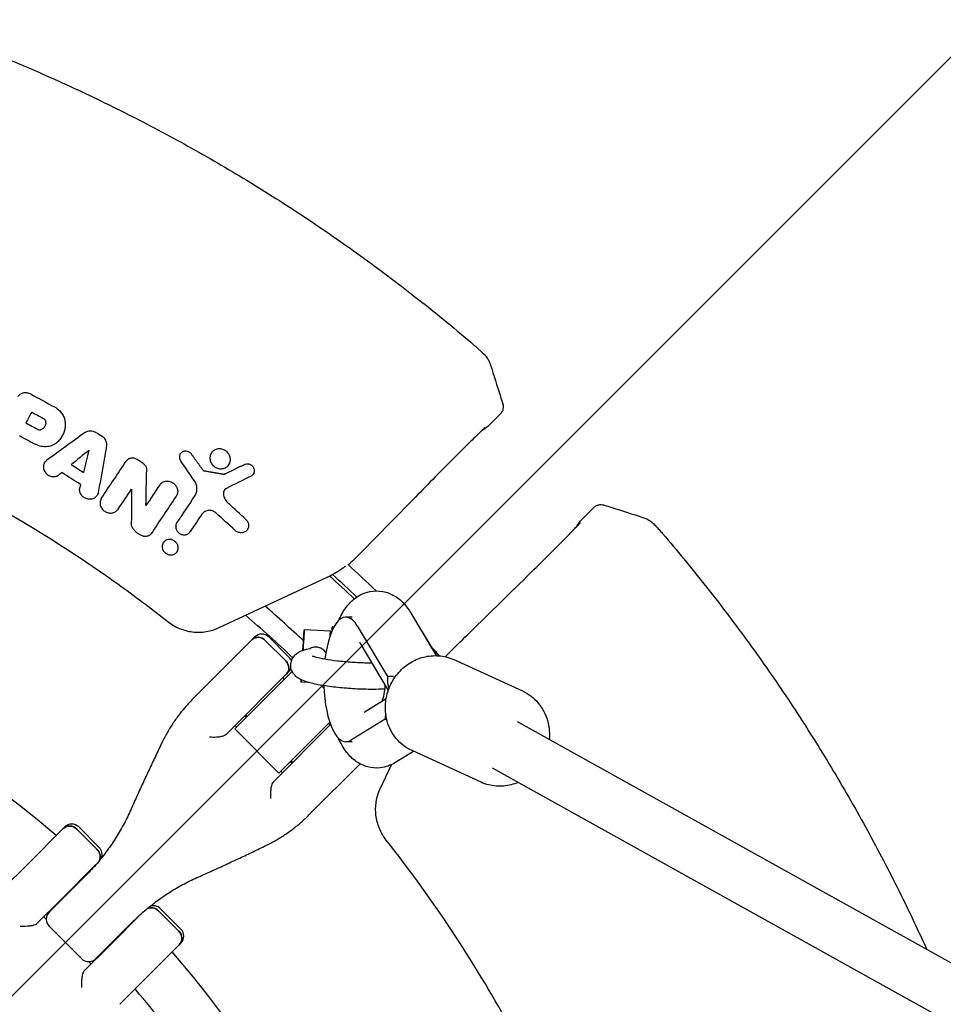
# Model space of a CAD drawing. Units: millimetres. Extents: x -1593 to 1593, y -3854 to 3854.
# Drawn here: x 206 to 488, y 201 to 501 of the extents above; entities that cross this region are included whole.
import ezdxf

# ---------------------------------------------------------------- set-up
doc = ezdxf.new("R2010")
doc.units = ezdxf.units.MM
doc.header["$LTSCALE"] = 20
doc.linetypes.add('HIDDEN', pattern=[9.525, 6.35, -3.175])
doc.layers.add('2d', color=230, linetype='Continuous')
doc.layers.add('AS-Free_Space_Hatch', color=31, linetype='HIDDEN')

msp = doc.modelspace()

# ---------------------------------------------------------------- hatches: boundary and pattern name
at = {"layer": 'AS-Free_Space_Hatch'}
h = msp.add_hatch(dxfattribs=at)
h.set_pattern_fill('ANSI31', color=256, scale=100)
h.paths.add_polyline_path([(-1125, 3854.5), (1125, 3854.5), (1125, -3854.5), (-1125, -3854.5)])

# ---------------------------------------------------------------- linework, layer by layer
at = {"layer": '2d'}
for p, q in [((207.88, 378.28), (208.03, 378.55)), ((348.7, 377.23), (352.51, 381.05)), ((218.95, 374.31), (219.07, 374.53)), ((264.33, 368.94), (264.47, 369.2)), ((213.55, 366.1), (213.7, 366.38)), ((254.92, 368.75), (255.06, 369.01)), ((336.94, 366.16), (339.49, 368.7)), ((262.21, 363.9), (262.06, 363.64)), ((269.86, 365.74), (270.01, 366)), ((268.41, 362.84), (268.26, 362.57)), ((277.29, 362.81), (277.44, 363.07)), ((229.67, 356.34), (229.82, 356.6)), ((230.82, 355.19), (230.97, 355.47)), ((253.82, 356.13), (253.97, 356.4)), ((244.47, 353.09), (244.62, 353.36)), ((377.23, 348.7), (381.05, 352.51)), ((253.82, 347.78), (253.97, 348.05)), ((275.5, 345.91), (275.65, 346.18)), ((249.7, 341.65), (249.86, 341.92)), ((254.02, 339.14), (254.18, 339.42)), ((366.16, 336.94), (368.7, 339.49)), ((266.8, 315.89), (299.68, 331.23)), ((307.3, 319.09), (305.44, 319.09)), ((325.1, 320.53), (332.99, 307.35)), ((300.7, 314.77), (292.71, 315.23)), ((301.77, 316.06), (301.3, 316.09)), ((308.89, 316.42), (318.11, 301.01)), ((327.58, 316.42), (333.01, 307.35)), ((277.66, 313.04), (258.79, 294.17)), ((281.91, 313.04), (288.14, 306.81)), ((287.09, 305.76), (280.85, 311.99)), ((309.66, 311.29), (318.34, 296.77)), ((359.34, 296.5), (338.26, 306.13)), ((268.88, 283.31), (288.14, 302.57)), ((289.07, 302.5), (271.57, 285)), ((286.16, 300.59), (286.66, 300.09)), ((319.98, 301.01), (318.11, 301.01)), ((294.21, 299.12), (291.79, 299.26)), ((317.67, 294.14), (311, 290.06)), ((274.56, 288.98), (275.05, 288.49)), ((274.85, 289.27), (275.34, 288.78)), ((271.67, 286.1), (272.17, 285.6)), ((300.77, 286.34), (283.31, 268.88)), ((285, 271.57), (300.51, 287.07)), ((300.09, 286.66), (300.59, 286.16)), ((317.35, 287.94), (306.87, 281.53)), ((317.35, 287.94), (317.87, 287.94)), ((782.69, 50.8), (357.74, 287.16)), ((271.57, 285), (285, 271.57)), ((307.3, 281.09), (305.44, 281.09)), ((326.07, 278.17), (320.39, 274.7)), ((346.66, 268.76), (325.59, 278.39)), ((288.49, 275.05), (288.98, 274.56)), ((288.78, 275.34), (289.27, 274.85)), ((294.17, 258.79), (309.75, 274.37)), ((315.89, 266.8), (319.31, 274.12)), ((749.77, 50.8), (350.13, 273.08)), ((286.1, 271.67), (285.6, 272.17)), ((208.16, 243.54), (219.76, 255.14)), ((224, 255.14), (230.23, 248.9)), ((223.37, 254.51), (229.6, 248.27)), ((208.16, 243.54), (201.09, 236.47)), ((229.23, 243.66), (218.63, 233.06)), ((214.97, 229.14), (225.75, 239.92)), ((211.15, 225.57), (218.63, 233.06)), ((215.55, 229.98), (215.68, 229.85)), ((233.06, 218.63), (243.66, 229.23)), ((248.27, 229.6), (254.51, 223.37)), ((248.9, 230.23), (255.14, 224)), ((214.09, 227.01), (213.34, 227.76)), ((239.92, 225.75), (229.14, 214.97)), ((224.89, 214.97), (214.97, 224.89)), ((255.14, 219.76), (243.54, 208.16)), ((233.06, 218.63), (225.57, 211.15)), ((227.01, 214.09), (227.76, 213.34)), ((229.85, 215.68), (229.98, 215.55)), ((236.47, 201.09), (243.54, 208.16))]:
    msp.add_line(p, q, dxfattribs=at)
for centre, radius, start, end in [((0, 0), 453.85, 46.1121, 47.6077), ((0, 0), 447.51, 48.0283, 48.0286), ((0, 0), 447.5, 46.5094, 47.82), ((0, 0), 448.43, 46.4878, 47.7765), ((0, 0), 427.57, 46.8346, 48.9464), ((0, 0), 421.58, 46.6763, 49.3086), ((279.79, 310.92), 3, 45, 135), ((0, 0), 453.85, 42.6138, 43.1134), ((286.02, 304.69), 3, 20.7157, 45), ((286.02, 304.69), 3, 315, 335.0517), ((0, 0), 333, 49.3085, 63.1915), ((0, 0), 421.58, 44.8777, 45.0417), ((221.88, 253.02), 3, 45, 135), ((228.11, 246.78), 3, 337.7305, 45), ((0, 0), 333, 46.7391, 46.7553), ((0, 0), 317, 46.8109, 46.8439), ((246.78, 228.11), 3, 45, 112.2695), ((217.09, 227.01), 3, 135, 225), ((0, 0), 333, 43.2447, 43.2609), ((253.02, 221.88), 3, 315, 45), ((0, 0), 317, 43.1561, 43.1891), ((0, 0), 333, 26.8085, 40.6915), ((227.01, 217.09), 3, 225, 315), ((0, 0), 317, 27.0265, 40.4735)]:
    msp.add_arc(centre, radius, start, end, dxfattribs=at)
for centre, major_axis, ratio, start_param, end_param in [((305.44, 300.09), (0, 19), 0.35591, -0.53674, 1.241337), ((300.84, 308.1), (0.46, 7.99), 0.001709, -0.52937, 0.538332), ((324.13, 300.09), (0, 19), 0.35591, -0.53674, -0.477965), ((278.96, 310.1), (-2.12, 2.12), 0.892003, -1.570796, 0), ((300.24, 306.79), (0.46, 7.99), 0.001709, -0.581657, 0), ((292.25, 307.25), (0.23, 3.99), 0.001709, -0.150532, 1.119693), ((292.25, 307.25), (0.23, 3.99), 0.001709, -1.118312, -0.150532), ((285.2, 303.86), (2.12, -2.12), 0.892003, 0, 1.570796), ((327.45, 301.01), (-2.55, -10.38), 0.868429, -1.360217, -0.994785), ((305.44, 300.09), (0, -19), 0.35591, -1.470078, 0.214404), ((314.31, 300.09), (0, 9), 0.35591, -2.410386, -1.775916), ((326.7, 287.94), (2.55, 10.38), 0.868429, 1.621334, 1.781376), ((221.38, 252.52), (-2.12, 2.12), 0.935432, -1.570796, 0), ((227.62, 246.29), (2.12, -2.12), 0.935432, 0.290986, 1.570796), ((246.29, 227.62), (-2.12, 2.12), 0.935432, -1.570796, -0.290986), ((252.52, 221.38), (2.12, -2.12), 0.935432, 0, 1.570796)]:
    msp.add_ellipse(centre, major_axis=major_axis, ratio=ratio, start_param=start_param, end_param=end_param, dxfattribs=at)
at = {"layer": '2d', "extrusion": (0, 0, -1)}
for centre, major_axis, ratio, start_param, end_param in [((292.25, 307.25), (0.46, 7.99), 0.001709, -1.351426, 1.350045), ((278.96, 310.1), (-2.12, 2.12), 0.892003, 0, 1.570796), ((285.2, 303.86), (2.12, -2.12), 0.892003, -1.570796, 0), ((292.25, 307.25), (-0.46, -7.99), 0.001709, -0.424515, 0.425896), ((221.38, 252.52), (-2.12, 2.12), 0.935432, 0, 1.570796), ((227.62, 246.29), (2.12, -2.12), 0.935432, -1.570796, -0.290986), ((246.29, 227.62), (-2.12, 2.12), 0.935432, 0.290986, 1.570796), ((252.52, 221.38), (2.12, -2.12), 0.935432, -1.570796, 0)]:
    msp.add_ellipse(centre, major_axis=major_axis, ratio=ratio, start_param=start_param, end_param=end_param, dxfattribs=at)
at = {"layer": '2d'}
for points, knots in [([(196.6, 491.49), (199.7, 490.25), (202.78, 488.99), (212.24, 485), (218.57, 482.18), (231.12, 476.29), (237.34, 473.22), (249.65, 466.85), (255.75, 463.54), (267.8, 456.69), (273.76, 453.15), (285.53, 445.83), (291.35, 442.05), (302.82, 434.28), (308.48, 430.28), (319.65, 422.06), (325.15, 417.84), (335.27, 409.76), (339.9, 405.93), (344.47, 402.02)], [0, 0, 0, 0, 10.000428, 10.000428, 30.795204, 30.795204, 51.588489, 51.588489, 72.381405, 72.381405, 93.175747, 93.175747, 113.972957, 113.972957, 134.763281, 134.763281, 155.562105, 155.562105, 173.602895, 173.602895, 173.602895, 173.602895]), ([(0, 405), (0.14, 405), (0.28, 405), (1.98, 405), (3.53, 404.99), (11.29, 404.89), (17.49, 404.67), (36.08, 403.58), (48.44, 402.28), (85.26, 396.7), (109.47, 390.72), (156.37, 374.42), (179.07, 364.11), (211.43, 345.66), (221.93, 339.01), (237.19, 328.34), (242.19, 324.66), (248.34, 319.93), (249.56, 318.98), (250.89, 317.93), (251, 317.84), (251.11, 317.75)], [0, 0, 0, 0, 0.001562, 0.001562, 0.01875, 0.01875, 0.0875, 0.0875, 0.225, 0.225, 0.5, 0.5, 0.774999, 0.774999, 0.912499, 0.912499, 0.981249, 0.981249, 0.998437, 0.998437, 1, 1, 1, 1]), ([(344.47, 402.02), (344.72, 401.81), (344.96, 401.6), (345.51, 401.12), (345.81, 400.85), (346.38, 400.33), (346.65, 400.08), (347.04, 399.71), (347.19, 399.57), (347.44, 399.32), (347.54, 399.21), (347.79, 398.94), (347.93, 398.78), (348.22, 398.43), (348.36, 398.23), (348.72, 397.7), (348.92, 397.35), (349.25, 396.66), (349.39, 396.31), (349.5, 395.96)], [0, 0, 0, 0, 0.96628, 0.96628, 2.240338, 2.240338, 3.624927, 3.624927, 4.50775, 4.50775, 5.170495, 5.170495, 5.88702, 5.88702, 6.632749, 6.632749, 7.838961, 7.838961, 8.938654, 8.938654, 8.938654, 8.938654]), ([(349.5, 395.96), (350.5, 392.79), (351.51, 389.62), (352.76, 385.66), (353.01, 384.88), (353.26, 384.1)], [0, 0, 0, 0, 10.00004, 10.00004, 12.457946, 12.457946, 12.457946, 12.457946]), ([(209.44, 387.02), (209.28, 387.11), (209.1, 387.19), (208.75, 387.31), (208.56, 387.36), (208.19, 387.43), (208.01, 387.44), (207.63, 387.44), (207.45, 387.43), (207.08, 387.37), (206.91, 387.33), (206.57, 387.21), (206.4, 387.13), (206.09, 386.96), (205.95, 386.85), (205.67, 386.63), (205.55, 386.5), (205.44, 386.37)], [0.00032549, 0.00032549, 0.00032549, 0.00032549, 0.000891357, 0.000891357, 0.001457225, 0.001457225, 0.002023093, 0.002023093, 0.002588961, 0.002588961, 0.003154829, 0.003154829, 0.003720697, 0.003720697, 0.004286565, 0.004286565, 0.004852432, 0.004852432, 0.004852432, 0.004852432]), ([(217.95, 382.17), (218.13, 382.01), (218.29, 381.84), (218.59, 381.48), (218.73, 381.3), (218.99, 380.92), (219.11, 380.72), (219.33, 380.31), (219.42, 380.1), (219.67, 379.47), (219.79, 379.03), (219.88, 378.36), (219.9, 378.14), (219.9, 377.69), (219.89, 377.47), (219.87, 377.26)], [0.001740801, 0.001740801, 0.001740801, 0.001740801, 0.002444644, 0.002444644, 0.003148487, 0.003148487, 0.00385233, 0.00385233, 0.004556173, 0.004556173, 0.005963859, 0.005963859, 0.006667702, 0.006667702, 0.007371545, 0.007371545, 0.007371545, 0.007371545]), ([(353.28, 384.01), (353.35, 383.79), (353.39, 383.54), (353.41, 383), (353.37, 382.71), (353.22, 382.11), (353.08, 381.8), (352.79, 381.36), (352.66, 381.2), (352.51, 381.05)], [0, 0, 0, 0, 0.771108, 0.771108, 1.653918, 1.653918, 2.648893, 2.648893, 3.274209, 3.274209, 3.274209, 3.274209]), ([(213.97, 378.32), (213.95, 378.13), (213.92, 377.95), (213.81, 377.59), (213.74, 377.42), (213.56, 377.1), (213.45, 376.94), (213.2, 376.66), (213.06, 376.54), (212.91, 376.43)], [0.000298544, 0.000298544, 0.000298544, 0.000298544, 0.000899971, 0.000899971, 0.001501397, 0.001501397, 0.002102824, 0.002102824, 0.00270425, 0.00270425, 0.00270425, 0.00270425]), ([(213.97, 378.32), (213.98, 378.42), (213.97, 378.52), (213.94, 378.72), (213.91, 378.82), (213.8, 379.1), (213.67, 379.28), (213.52, 379.42)], [0.001412944, 0.001412944, 0.001412944, 0.001412944, 0.001728692, 0.001728692, 0.002044439, 0.002044439, 0.002675935, 0.002675935, 0.002675935, 0.002675935]), ([(211.42, 376.36), (211.54, 376.3), (211.67, 376.25), (211.93, 376.19), (212.06, 376.17), (212.33, 376.19), (212.45, 376.21), (212.7, 376.29), (212.81, 376.35), (212.91, 376.43)], [0.000167481, 0.000167481, 0.000167481, 0.000167481, 0.000570321, 0.000570321, 0.00097316, 0.00097316, 0.001375999, 0.001375999, 0.001778839, 0.001778839, 0.001778839, 0.001778839]), ([(219.87, 377.26), (219.82, 376.82), (219.74, 376.39), (219.51, 375.56), (219.36, 375.15), (218.81, 373.96), (218.32, 373.26), (217.71, 372.63)], [0.000342769, 0.000342769, 0.000342769, 0.000342769, 0.001743609, 0.001743609, 0.00314445, 0.00314445, 0.00594613, 0.00594613, 0.00594613, 0.00594613]), ([(225.9, 375.36), (226.01, 375.44), (226.14, 375.51), (226.39, 375.64), (226.52, 375.7), (226.94, 375.83), (227.23, 375.88), (227.83, 375.89), (228.12, 375.85), (228.71, 375.68), (228.99, 375.56), (229.25, 375.4)], [0.001241141, 0.001241141, 0.001241141, 0.001241141, 0.001695443, 0.001695443, 0.002149745, 0.002149745, 0.00305835, 0.00305835, 0.003966954, 0.003966954, 0.004875558, 0.004875558, 0.004875558, 0.004875558]), ([(347.89, 376.88), (347.89, 376.88), (347.89, 376.88), (347.88, 376.88), (347.84, 376.85), (347.7, 376.71), (347.55, 376.58), (347.1, 376.16), (346.76, 375.84), (345.91, 375.03), (345.39, 374.53), (344.24, 373.4), (343.59, 372.76), (342.22, 371.41), (341.48, 370.69), (340.33, 369.54), (339.91, 369.12), (339.49, 368.7)], [10.304177, 10.304177, 10.304177, 10.304177, 10.369014, 10.369014, 11.444732, 11.444732, 13.309677, 13.309677, 16.012504, 16.012504, 19.022747, 19.022747, 22.140842, 22.140842, 25.295949, 25.295949, 27.078488, 27.078488, 27.078488, 27.078488]), ([(348.7, 377.23), (348.2, 376.73), (347.61, 376.31), (346.95, 375.98), (346.91, 375.97), (346.88, 375.95)], [0, 0, 0, 0, 2.106697, 2.106697, 2.225074, 2.225074, 2.225074, 2.225074]), ([(217.71, 372.63), (217.5, 372.41), (217.27, 372.22), (216.78, 371.86), (216.52, 371.7), (215.96, 371.43), (215.68, 371.32), (215.08, 371.15), (214.77, 371.08), (214.14, 371.01), (213.83, 370.99), (213.19, 371.02), (212.87, 371.05), (211.92, 371.24), (211.31, 371.46), (210.73, 371.77)], [0.000319789, 0.000319789, 0.000319789, 0.000319789, 0.001290211, 0.001290211, 0.002260632, 0.002260632, 0.003231054, 0.003231054, 0.004201475, 0.004201475, 0.005171897, 0.005171897, 0.006142318, 0.006142318, 0.008083161, 0.008083161, 0.008083161, 0.008083161]), ([(232.5, 371.23), (232.54, 371.46), (232.55, 371.7), (232.51, 372.17), (232.46, 372.41), (232.3, 372.87), (232.19, 373.09), (231.92, 373.5), (231.76, 373.69), (231.58, 373.86)], [0.000743415, 0.000743415, 0.000743415, 0.000743415, 0.001491977, 0.001491977, 0.00224054, 0.00224054, 0.002989102, 0.002989102, 0.003737665, 0.003737665, 0.003737665, 0.003737665]), ([(258.37, 368.76), (258.29, 368.86), (258.2, 368.97), (258.11, 369.06), (258.01, 369.15), (257.91, 369.23), (257.7, 369.37), (257.59, 369.44), (257.24, 369.59), (256.99, 369.66), (256.62, 369.69), (256.49, 369.69), (256.25, 369.66), (256.13, 369.64), (255.89, 369.57), (255.78, 369.52), (255.57, 369.42), (255.47, 369.35), (255.28, 369.2), (255.19, 369.12), (255.04, 368.94), (254.97, 368.85), (254.86, 368.64), (254.81, 368.53), (254.74, 368.31), (254.71, 368.19), (254.67, 367.83), (254.69, 367.58), (254.81, 367.11), (254.92, 366.88), (255.07, 366.67)], [0.000194116, 0.000194116, 0.000194116, 0.000194116, 0.000600625, 0.000600625, 0.000600625, 0.000982517, 0.000982517, 0.001364408, 0.001364408, 0.002128191, 0.002128191, 0.002510083, 0.002510083, 0.002891975, 0.002891975, 0.003273866, 0.003273866, 0.003655758, 0.003655758, 0.004037649, 0.004037649, 0.004419541, 0.004419541, 0.004801433, 0.004801433, 0.005183324, 0.005183324, 0.005947107, 0.005947107, 0.006710891, 0.006710891, 0.006710891, 0.006710891]), ([(269.2, 369.42), (269.05, 369.56), (268.89, 369.69), (268.54, 369.92), (268.35, 370.02), (267.97, 370.19), (267.77, 370.25), (267.36, 370.34), (267.16, 370.37), (266.76, 370.38), (266.55, 370.37), (266.15, 370.3), (265.96, 370.25), (265.41, 370.04), (265.07, 369.82), (264.52, 369.28), (264.3, 368.95), (264.09, 368.41), (264.04, 368.22), (263.98, 367.83), (263.97, 367.64), (263.99, 367.24), (264.02, 367.04), (264.11, 366.65), (264.18, 366.45), (264.35, 366.08), (264.46, 365.9), (264.7, 365.57), (264.84, 365.41), (264.99, 365.26)], [0.0154395, 0.0154395, 0.0154395, 0.0154395, 0.01606468, 0.01606468, 0.01668986, 0.01668986, 0.01731504, 0.01731504, 0.01794022, 0.01794022, 0.0185654, 0.0185654, 0.01919058, 0.01919058, 0.02044093, 0.02044093, 0.02169129, 0.02169129, 0.02231647, 0.02231647, 0.02294165, 0.02294165, 0.02356683, 0.02356683, 0.02419201, 0.02419201, 0.02481719, 0.02481719, 0.02544236, 0.02544236, 0.02544236, 0.02544236]), ([(264.99, 365.26), (265.14, 365.12), (265.3, 364.99), (265.65, 364.76), (265.84, 364.65), (266.22, 364.49), (266.42, 364.43), (266.82, 364.34), (267.03, 364.31), (267.44, 364.3), (267.64, 364.31), (268.04, 364.38), (268.23, 364.43), (268.6, 364.57), (268.77, 364.66), (269.1, 364.87), (269.25, 364.99), (269.53, 365.26), (269.65, 365.41), (269.87, 365.73), (269.95, 365.9), (270.09, 366.27), (270.15, 366.46), (270.21, 366.84), (270.22, 367.04), (270.2, 367.44), (270.17, 367.64), (270.08, 368.03), (270.01, 368.22), (269.83, 368.6), (269.73, 368.77), (269.49, 369.11), (269.35, 369.27), (269.2, 369.42)], [0.00543249, 0.00543249, 0.00543249, 0.00543249, 0.00605792, 0.00605792, 0.00668336, 0.00668336, 0.0073088, 0.0073088, 0.00793424, 0.00793424, 0.00855968, 0.00855968, 0.00918512, 0.00918512, 0.00981056, 0.00981056, 0.01043599, 0.01043599, 0.01106143, 0.01106143, 0.01168687, 0.01168687, 0.01231231, 0.01231231, 0.01293775, 0.01293775, 0.01356319, 0.01356319, 0.01418863, 0.01418863, 0.01481406, 0.01481406, 0.0154395, 0.0154395, 0.0154395, 0.0154395]), ([(214.27, 366.91), (214.12, 366.81), (213.99, 366.69), (213.75, 366.42), (213.64, 366.27), (213.47, 365.96), (213.4, 365.79), (213.29, 365.45), (213.26, 365.27), (213.22, 364.91), (213.23, 364.72), (213.27, 364.36), (213.31, 364.17), (213.43, 363.82), (213.51, 363.64), (213.7, 363.31), (213.81, 363.16), (214.06, 362.86), (214.2, 362.73), (214.5, 362.48), (214.67, 362.37), (215.18, 362.1), (215.56, 361.98), (216.13, 361.91), (216.32, 361.91), (216.7, 361.93), (216.88, 361.96), (217.24, 362.06), (217.42, 362.13), (217.74, 362.3), (217.89, 362.4), (218.04, 362.51)], [0.000511364, 0.000511364, 0.000511364, 0.000511364, 0.001092638, 0.001092638, 0.001673911, 0.001673911, 0.002255184, 0.002255184, 0.002836458, 0.002836458, 0.003417731, 0.003417731, 0.003999004, 0.003999004, 0.004580277, 0.004580277, 0.005161551, 0.005161551, 0.005742824, 0.005742824, 0.006324097, 0.006324097, 0.007486644, 0.007486644, 0.008067917, 0.008067917, 0.008649191, 0.008649191, 0.009230464, 0.009230464, 0.009811737, 0.009811737, 0.009811737, 0.009811737]), ([(241.05, 367.46), (240.93, 367.49), (240.81, 367.52), (240.55, 367.56), (240.43, 367.56), (240.18, 367.56), (240.05, 367.55), (239.81, 367.51), (239.68, 367.48), (239.45, 367.4), (239.34, 367.36), (239.12, 367.24), (239.02, 367.18), (238.73, 366.96), (238.57, 366.79), (238.43, 366.59)], [0.000318752, 0.000318752, 0.000318752, 0.000318752, 0.000704719, 0.000704719, 0.001090687, 0.001090687, 0.001476655, 0.001476655, 0.001862623, 0.001862623, 0.002248591, 0.002248591, 0.002634558, 0.002634558, 0.003406494, 0.003406494, 0.003406494, 0.003406494]), ([(241.05, 367.46), (241.53, 367.31), (241.99, 367.12), (242.64, 366.74), (242.86, 366.6), (243.26, 366.3), (243.45, 366.14), (243.63, 365.97)], [0.000095369, 0.000095369, 0.000095369, 0.000095369, 0.001593579, 0.001593579, 0.002342684, 0.002342684, 0.00309179, 0.00309179, 0.00309179, 0.00309179]), ([(336.94, 366.16), (336.19, 365.4), (335.44, 364.65), (334.01, 363.2), (333.31, 362.5), (332.68, 361.85)], [0, 0, 0, 0, 3.183355, 3.183355, 6.319326, 6.319326, 6.319326, 6.319326]), ([(244.17, 365.38), (244.26, 365.27), (244.33, 365.16), (244.47, 364.92), (244.53, 364.8), (244.62, 364.54), (244.65, 364.41), (244.69, 364.15), (244.7, 364.01), (244.7, 363.88)], [0.00008381, 0.00008381, 0.00008381, 0.00008381, 0.000500794, 0.000500794, 0.000917778, 0.000917778, 0.001334762, 0.001334762, 0.001751746, 0.001751746, 0.001751746, 0.001751746]), ([(274.48, 365.63), (274.67, 365.72), (274.87, 365.78), (275.29, 365.83), (275.5, 365.83), (275.93, 365.75), (276.14, 365.68), (276.53, 365.48), (276.71, 365.35), (276.87, 365.2), (276.98, 365.08), (277.08, 364.96), (277.26, 364.7), (277.33, 364.55), (277.5, 364.11), (277.54, 363.8), (277.49, 363.34), (277.46, 363.19), (277.36, 362.92), (277.29, 362.78), (277.12, 362.54), (277.02, 362.43), (276.79, 362.23), (276.66, 362.15), (276.53, 362.08)], [0.001515347, 0.001515347, 0.001515347, 0.001515347, 0.002171596, 0.002171596, 0.002827846, 0.002827846, 0.003484095, 0.003484095, 0.004140344, 0.004140344, 0.004140344, 0.004621919, 0.004621919, 0.005103494, 0.005103494, 0.006066644, 0.006066644, 0.006548219, 0.006548219, 0.007029794, 0.007029794, 0.007511369, 0.007511369, 0.007992944, 0.007992944, 0.007992944, 0.007992944]), ([(248.66, 359.34), (248.77, 359.52), (248.91, 359.67), (249.21, 359.95), (249.38, 360.07), (249.74, 360.28), (249.94, 360.36), (250.35, 360.48), (250.56, 360.51), (250.99, 360.54), (251.21, 360.53), (251.64, 360.47), (251.85, 360.41), (252.27, 360.25), (252.47, 360.16), (252.85, 359.92), (253.03, 359.78), (253.19, 359.63)], [0.001144715, 0.001144715, 0.001144715, 0.001144715, 0.001810855, 0.001810855, 0.002476995, 0.002476995, 0.003143135, 0.003143135, 0.003809275, 0.003809275, 0.004475415, 0.004475415, 0.005141555, 0.005141555, 0.005807695, 0.005807695, 0.006473835, 0.006473835, 0.006473835, 0.006473835]), ([(259.38, 356.12), (259.6, 356.44), (259.77, 356.81), (259.93, 357.39), (259.97, 357.59), (260.02, 357.99), (260.03, 358.2), (260.01, 358.6), (259.99, 358.81), (259.92, 359.21), (259.86, 359.42), (259.66, 360.01), (259.47, 360.39), (259.22, 360.74)], [0.000843669, 0.000843669, 0.000843669, 0.000843669, 0.002130213, 0.002130213, 0.002773484, 0.002773484, 0.003416756, 0.003416756, 0.004060027, 0.004060027, 0.004703299, 0.004703299, 0.005989842, 0.005989842, 0.005989842, 0.005989842]), ([(332.68, 361.85), (330.66, 359.79), (328.64, 357.73), (320.54, 349.46), (314.46, 343.27), (308.39, 337.07)], [0.000524, 0.000524, 0.000524, 0.000524, 10, 10, 40.062974, 40.062974, 40.062974, 40.062974]), ([(229.94, 357.11), (229.91, 356.93), (229.86, 356.76), (229.72, 356.43), (229.64, 356.27), (229.43, 355.98), (229.31, 355.84), (229.05, 355.59), (228.9, 355.49), (228.59, 355.3), (228.42, 355.22), (228.07, 355.1), (227.89, 355.06), (227.51, 355.01), (227.33, 355.01), (226.95, 355.03), (226.75, 355.06), (226.19, 355.21), (225.83, 355.38), (225.36, 355.72), (225.21, 355.85), (224.95, 356.13), (224.83, 356.28), (224.62, 356.6), (224.53, 356.77), (224.39, 357.12), (224.34, 357.3), (224.24, 357.85), (224.24, 358.22), (224.33, 358.58)], [0.000663798, 0.000663798, 0.000663798, 0.000663798, 0.001245003, 0.001245003, 0.001826209, 0.001826209, 0.002407415, 0.002407415, 0.00298862, 0.00298862, 0.003569826, 0.003569826, 0.004151031, 0.004151031, 0.004732237, 0.004732237, 0.005313442, 0.005313442, 0.006475854, 0.006475854, 0.007057059, 0.007057059, 0.007638265, 0.007638265, 0.00821947, 0.00821947, 0.008800676, 0.008800676, 0.009963087, 0.009963087, 0.009963087, 0.009963087]), ([(253.19, 359.63), (253.32, 359.51), (253.43, 359.38), (253.64, 359.1), (253.73, 358.95), (253.89, 358.64), (253.96, 358.49), (254.06, 358.16), (254.1, 358), (254.15, 357.67), (254.16, 357.5), (254.15, 357.17), (254.13, 357), (254.06, 356.68), (254.01, 356.53), (253.88, 356.23), (253.8, 356.09), (253.71, 355.95)], [0.006473835, 0.006473835, 0.006473835, 0.006473835, 0.006997694, 0.006997694, 0.007521552, 0.007521552, 0.00804541, 0.00804541, 0.008569268, 0.008569268, 0.009093127, 0.009093127, 0.009616985, 0.009616985, 0.010140843, 0.010140843, 0.010664701, 0.010664701, 0.010664701, 0.010664701]), ([(269.04, 358.32), (268.86, 358.23), (268.69, 358.11), (268.41, 357.82), (268.3, 357.65), (268.14, 357.28), (268.09, 357.08), (268.06, 356.68), (268.08, 356.47), (268.13, 356.26)], [0.000337453, 0.000337453, 0.000337453, 0.000337453, 0.000984904, 0.000984904, 0.001632354, 0.001632354, 0.002279805, 0.002279805, 0.002927256, 0.002927256, 0.002927256, 0.002927256]), ([(230.93, 355.37), (230.83, 355.22), (230.74, 355.05), (230.61, 354.71), (230.56, 354.53), (230.49, 354.16), (230.48, 353.98), (230.5, 353.6), (230.52, 353.41), (230.61, 353.04), (230.68, 352.86), (230.84, 352.5), (230.94, 352.33), (231.17, 352.01), (231.29, 351.86), (231.58, 351.59), (231.74, 351.46), (232.23, 351.13), (232.61, 350.97), (233.18, 350.84), (233.38, 350.81), (233.77, 350.8), (233.96, 350.81), (234.34, 350.87), (234.53, 350.92), (234.88, 351.05), (235.05, 351.13), (235.52, 351.43), (235.79, 351.69), (235.99, 352)], [0.001833593, 0.001833593, 0.001833593, 0.001833593, 0.002428394, 0.002428394, 0.003023195, 0.003023195, 0.003617996, 0.003617996, 0.004212797, 0.004212797, 0.004807598, 0.004807598, 0.005402399, 0.005402399, 0.0059972, 0.0059972, 0.006592001, 0.006592001, 0.007781603, 0.007781603, 0.008376404, 0.008376404, 0.008971205, 0.008971205, 0.009566006, 0.009566006, 0.010160807, 0.010160807, 0.011350409, 0.011350409, 0.011350409, 0.011350409]), ([(268.13, 356.26), (268.25, 355.77), (268.45, 355.31), (268.99, 354.42), (269.31, 354.02), (269.7, 353.67)], [0.00009959, 0.00009959, 0.00009959, 0.00009959, 0.001651399, 0.001651399, 0.003203208, 0.003203208, 0.003203208, 0.003203208]), ([(265.8, 350.86), (265.65, 350.99), (265.48, 351.11), (265.13, 351.32), (264.95, 351.41), (264.57, 351.54), (264.37, 351.59), (263.97, 351.64), (263.77, 351.65), (263.38, 351.62), (263.18, 351.58), (262.81, 351.47), (262.64, 351.4), (262.3, 351.21), (262.15, 351.09), (261.87, 350.84), (261.75, 350.69), (261.65, 350.54)], [0.000188633, 0.000188633, 0.000188633, 0.000188633, 0.00079914, 0.00079914, 0.001409647, 0.001409647, 0.002020154, 0.002020154, 0.002630661, 0.002630661, 0.003241168, 0.003241168, 0.003851674, 0.003851674, 0.004462181, 0.004462181, 0.005072688, 0.005072688, 0.005072688, 0.005072688]), ([(381.05, 352.51), (381.28, 352.75), (381.56, 352.94), (382.15, 353.23), (382.47, 353.33), (383.12, 353.41), (383.46, 353.4), (383.85, 353.32), (383.94, 353.3), (384.01, 353.28)], [0, 0, 0, 0, 1.001602, 1.001602, 2.004519, 2.004519, 3.006143, 3.006143, 3.271418, 3.271418, 3.271418, 3.271418]), ([(384.1, 353.26), (387.27, 352.25), (390.45, 351.24), (394.4, 349.99), (395.18, 349.74), (395.96, 349.5)], [0, 0, 0, 0, 10.000037, 10.000037, 12.457397, 12.457397, 12.457397, 12.457397]), ([(274.92, 348.88), (274.94, 348.86), (274.96, 348.84), (274.98, 348.83), (275.22, 348.6), (275.41, 348.33), (275.61, 347.89), (275.67, 347.74), (275.74, 347.43), (275.77, 347.28), (275.78, 346.96), (275.77, 346.81), (275.73, 346.5), (275.69, 346.36), (275.58, 346.07), (275.52, 345.93), (275.35, 345.68), (275.26, 345.56), (275.05, 345.34), (274.93, 345.25), (274.68, 345.08), (274.54, 345.01), (274.26, 344.89), (274.11, 344.85), (273.8, 344.79), (273.64, 344.78), (273.33, 344.78), (273.17, 344.8), (272.85, 344.86), (272.69, 344.91), (272.24, 345.09), (271.96, 345.27), (271.72, 345.49)], [0.00022623, 0.00022623, 0.00022623, 0.00022623, 0.000308854, 0.000308854, 0.000308854, 0.001286668, 0.001286668, 0.001775576, 0.001775576, 0.002264483, 0.002264483, 0.00275339, 0.00275339, 0.003242298, 0.003242298, 0.003731205, 0.003731205, 0.004220112, 0.004220112, 0.00470902, 0.00470902, 0.005197927, 0.005197927, 0.005686834, 0.005686834, 0.006175741, 0.006175741, 0.006664649, 0.006664649, 0.007153556, 0.007153556, 0.008131371, 0.008131371, 0.008131371, 0.008131371]), ([(395.96, 349.5), (396.36, 349.37), (396.76, 349.21), (397.5, 348.84), (397.86, 348.62), (398.45, 348.21), (398.69, 348.01), (399.09, 347.66), (399.25, 347.5), (399.57, 347.19), (399.74, 347.02), (400.13, 346.6), (400.38, 346.33), (400.81, 345.86), (400.99, 345.66), (401.3, 345.3), (401.44, 345.14), (401.73, 344.81), (401.87, 344.64), (402.02, 344.47)], [0, 0, 0, 0, 1.261973, 1.261973, 2.514905, 2.514905, 3.451875, 3.451875, 4.373309, 4.373309, 5.419419, 5.419419, 6.75809, 6.75809, 7.624203, 7.624203, 8.272746, 8.272746, 8.939542, 8.939542, 8.939542, 8.939542]), ([(240.75, 345.75), (240.64, 345.9), (240.53, 346.05), (240.35, 346.38), (240.27, 346.55), (240.14, 346.89), (240.1, 347.07), (240.03, 347.43), (240.02, 347.61), (240.02, 347.79)], [0.000365992, 0.000365992, 0.000365992, 0.000365992, 0.000932043, 0.000932043, 0.001498095, 0.001498095, 0.002064146, 0.002064146, 0.002630197, 0.002630197, 0.002630197, 0.002630197]), ([(240.75, 345.75), (240.96, 345.5), (241.18, 345.27), (241.66, 344.84), (241.93, 344.64), (242.48, 344.3), (242.76, 344.15), (243.36, 343.91), (243.67, 343.81), (243.98, 343.74)], [0.000085882, 0.000085882, 0.000085882, 0.000085882, 0.001054112, 0.001054112, 0.002022342, 0.002022342, 0.002990573, 0.002990573, 0.003958803, 0.003958803, 0.003958803, 0.003958803]), ([(253.91, 347.93), (253.82, 347.8), (253.75, 347.67), (253.64, 347.39), (253.6, 347.24), (253.55, 346.94), (253.54, 346.79), (253.55, 346.48), (253.57, 346.32), (253.64, 346.01), (253.69, 345.86), (253.83, 345.57), (253.91, 345.43), (254.09, 345.17), (254.2, 345.04), (254.43, 344.82), (254.56, 344.71), (254.96, 344.44), (255.27, 344.31), (255.74, 344.2), (255.9, 344.18), (256.22, 344.16), (256.37, 344.17), (256.68, 344.22), (256.83, 344.26), (257.12, 344.37), (257.26, 344.43), (257.52, 344.59), (257.64, 344.69), (257.85, 344.9), (257.95, 345.01), (258.04, 345.14)], [0.001528396, 0.001528396, 0.001528396, 0.001528396, 0.002015617, 0.002015617, 0.002502838, 0.002502838, 0.00299006, 0.00299006, 0.003477281, 0.003477281, 0.003964503, 0.003964503, 0.004451724, 0.004451724, 0.004938946, 0.004938946, 0.005426167, 0.005426167, 0.00640061, 0.00640061, 0.006887831, 0.006887831, 0.007375053, 0.007375053, 0.007862274, 0.007862274, 0.008349495, 0.008349495, 0.008836717, 0.008836717, 0.009323938, 0.009323938, 0.009323938, 0.009323938]), ([(368.7, 339.49), (369.45, 340.24), (370.2, 340.99), (371.64, 342.44), (372.34, 343.15), (373.62, 344.46), (374.22, 345.07), (375.26, 346.15), (375.71, 346.62), (376.42, 347.37), (376.69, 347.66), (376.86, 347.85), (376.88, 347.89), (376.88, 347.89)], [0, 0, 0, 0, 3.172421, 3.172421, 6.343467, 6.343467, 9.507768, 9.507768, 12.653271, 12.653271, 15.739007, 15.739007, 16.758396, 16.758396, 16.758396, 16.758396]), ([(246.06, 344.51), (245.95, 344.35), (245.82, 344.21), (245.52, 343.98), (245.35, 343.88), (244.98, 343.74), (244.79, 343.7), (244.39, 343.68), (244.19, 343.69), (243.98, 343.74)], [0.00033918, 0.00033918, 0.00033918, 0.00033918, 0.0009572, 0.0009572, 0.001575221, 0.001575221, 0.002193241, 0.002193241, 0.002811261, 0.002811261, 0.002811261, 0.002811261]), ([(253.51, 342.02), (253.39, 342.13), (253.26, 342.24), (252.99, 342.42), (252.85, 342.5), (252.4, 342.69), (252.08, 342.76), (251.43, 342.78), (251.12, 342.73), (250.69, 342.56), (250.55, 342.49), (250.29, 342.33), (250.17, 342.23), (249.96, 342.02), (249.86, 341.91), (249.7, 341.65), (249.63, 341.52), (249.47, 341.09), (249.42, 340.78), (249.44, 340.32), (249.46, 340.16), (249.54, 339.86), (249.59, 339.71), (249.72, 339.41), (249.81, 339.27), (249.99, 339.01), (250.1, 338.89), (250.22, 338.77)], [0.013623449, 0.013623449, 0.013623449, 0.013623449, 0.014112242, 0.014112242, 0.014601034, 0.014601034, 0.01557862, 0.01557862, 0.016556205, 0.016556205, 0.017044997, 0.017044997, 0.01753379, 0.01753379, 0.018022582, 0.018022582, 0.018511375, 0.018511375, 0.01948896, 0.01948896, 0.019977753, 0.019977753, 0.020466545, 0.020466545, 0.020955338, 0.020955338, 0.02144413, 0.02144413, 0.02144413, 0.02144413]), ([(402.02, 344.47), (404.19, 341.94), (406.33, 339.38), (412.85, 331.46), (417.16, 326.03), (425.54, 314.99), (429.63, 309.39), (437.58, 298.03), (441.44, 292.27), (448.94, 280.61), (452.57, 274.71), (459.6, 262.76), (463.01, 256.72), (469.57, 244.5), (472.73, 238.33), (478.08, 227.36), (480.32, 222.58), (482.49, 217.78)], [0, 0, 0, 0, 10.000428, 10.000428, 30.79043, 30.79043, 51.588005, 51.588005, 72.388255, 72.388255, 93.177448, 93.177448, 113.975754, 113.975754, 134.769531, 134.769531, 150.59418, 150.59418, 150.59418, 150.59418]), ([(250.22, 338.77), (250.46, 338.55), (250.73, 338.36), (251.18, 338.17), (251.34, 338.12), (251.65, 338.05), (251.81, 338.03), (252.13, 338.02), (252.29, 338.03), (252.6, 338.08), (252.75, 338.12), (253.18, 338.28), (253.44, 338.45), (253.77, 338.77), (253.86, 338.89), (254.03, 339.14), (254.1, 339.27), (254.21, 339.55), (254.25, 339.7), (254.3, 340.01), (254.31, 340.16), (254.29, 340.47), (254.27, 340.63), (254.19, 340.94), (254.14, 341.09), (254, 341.38), (253.92, 341.52), (253.74, 341.78), (253.63, 341.91), (253.51, 342.02)], [0.005802115, 0.005802115, 0.005802115, 0.005802115, 0.006779782, 0.006779782, 0.007268615, 0.007268615, 0.007757449, 0.007757449, 0.008246282, 0.008246282, 0.008735116, 0.008735116, 0.009712782, 0.009712782, 0.010201616, 0.010201616, 0.010690449, 0.010690449, 0.011179282, 0.011179282, 0.011668116, 0.011668116, 0.012156949, 0.012156949, 0.012645783, 0.012645783, 0.013134616, 0.013134616, 0.013623449, 0.013623449, 0.013623449, 0.013623449]), ([(361.85, 332.68), (362.5, 333.32), (363.21, 334.01), (364.65, 335.44), (365.41, 336.2), (366.16, 336.94)], [0, 0, 0, 0, 3.146374, 3.146374, 6.319328, 6.319328, 6.319328, 6.319328]), ([(337.07, 308.39), (339.13, 310.41), (341.19, 312.43), (349.45, 320.53), (355.65, 326.6), (361.85, 332.68)], [0, 0, 0, 0, 10, 10, 40.06245, 40.06245, 40.06245, 40.06245]), ([(303.16, 317.99), (303.76, 319.37), (304.47, 320.69), (306.08, 322.86), (306.86, 323.74), (309.11, 325.57), (310.76, 326.49), (314.01, 327.15), (315.41, 327.16), (317.99, 326.67), (319.17, 326.2), (321.42, 324.89), (322.4, 324.02), (323.96, 322.28), (324.57, 321.42), (325.1, 320.53)], [5.597278, 5.597278, 5.597278, 5.597278, 5.834269, 5.834269, 6.001689, 6.001689, 6.211754, 6.211754, 6.349686, 6.349686, 6.486992, 6.486992, 6.6593, 6.6593, 6.819843, 6.819843, 6.819843, 6.819843]), ([(251.15, 317.72), (252.25, 316.86), (253.43, 316.16), (255.35, 315.37), (256.01, 315.15), (257.35, 314.8), (258.02, 314.67), (259.05, 314.55), (259.39, 314.52), (260.08, 314.49), (260.43, 314.48), (261.47, 314.51), (262.16, 314.57), (263.52, 314.79), (264.19, 314.94), (265.51, 315.35), (266.16, 315.6), (266.8, 315.89)], [0, 0, 0, 0, 0.0041228, 0.0041228, 0.00618419, 0.00618419, 0.00824559, 0.00824559, 0.00927629, 0.00927629, 0.01030699, 0.01030699, 0.01236839, 0.01236839, 0.01442978, 0.01442978, 0.01649118, 0.01649118, 0.01649118, 0.01649118]), ([(317.34, 297.16), (316.15, 297.1), (314.87, 297.07), (311.83, 297.07), (310.04, 297.12), (306.45, 297.31), (304.67, 297.45), (301.25, 297.81), (299.61, 298.03), (296.58, 298.54), (295.2, 298.84), (293.24, 299.4), (292.56, 299.63), (291.48, 300.14), (291.07, 300.35), (290.34, 300.89), (290.04, 301.14), (289.38, 301.91), (289, 302.47), (288.64, 303.75), (288.58, 304.34), (288.71, 305.43), (288.86, 305.93), (289.29, 306.81), (289.57, 307.18), (290.19, 307.84), (290.53, 308.09), (291.37, 308.63), (291.83, 308.81), (293.02, 309.22), (293.73, 309.38), (294.53, 309.52)], [7.23022, 7.23022, 7.23022, 7.23022, 7.494746, 7.494746, 7.831421, 7.831421, 8.163539, 8.163539, 8.498551, 8.498551, 8.849516, 8.849516, 9.072842, 9.072842, 9.205777, 9.205777, 9.290396, 9.290396, 9.381866, 9.381866, 9.441386, 9.441386, 9.495793, 9.495793, 9.557607, 9.557607, 9.63977, 9.63977, 9.781796, 9.781796, 10.010363, 10.010363, 10.010363, 10.010363]), ([(299.33, 308.28), (299.2, 308.47), (299.05, 308.65), (298.73, 308.97), (298.54, 309.12), (298.16, 309.39), (297.96, 309.51), (297.53, 309.7), (297.3, 309.78), (296.84, 309.89), (296.61, 309.92), (296.14, 309.94), (295.89, 309.93), (295.43, 309.86), (295.2, 309.8), (294.78, 309.66), (294.59, 309.59), (294.41, 309.49)], [0.015015603, 0.015015603, 0.015015603, 0.015015603, 0.015709048, 0.015709048, 0.016418415, 0.016418415, 0.017127782, 0.017127782, 0.017837149, 0.017837149, 0.018546516, 0.018546516, 0.019255883, 0.019255883, 0.01996525, 0.01996525, 0.020578702, 0.020578702, 0.020578702, 0.020578702]), ([(294.53, 309.52), (294.57, 309.52), (294.59, 309.53), (294.61, 309.53), (294.62, 309.53), (294.62, 309.53)], [5.6976001, 5.6976001, 5.6976001, 5.6976001, 5.7760552, 5.7760552, 5.814171, 5.814171, 5.814171, 5.814171]), ([(313.38, 305.07), (312.85, 305.07), (312.32, 305.08), (310.31, 305.12), (308.77, 305.18), (305.74, 305.39), (304.24, 305.53), (301.45, 305.85), (300.16, 306.04), (297.98, 306.43), (297.07, 306.63), (295.82, 306.98), (295.41, 307.13), (295.24, 307.21), (295.22, 307.22), (295.22, 307.22)], [7.506378, 7.506378, 7.506378, 7.506378, 7.619293, 7.619293, 7.925382, 7.925382, 8.233147, 8.233147, 8.536569, 8.536569, 8.824421, 8.824421, 9.066377, 9.066377, 9.121775, 9.121775, 9.121775, 9.121775]), ([(317.5, 290.36), (317.38, 291.96), (317.51, 293.6), (318.26, 296.77), (318.88, 298.31), (320.55, 301.14), (321.6, 302.42), (324.02, 304.59), (325.39, 305.48), (328.31, 306.76), (329.85, 307.16), (332.95, 307.43), (334.5, 307.31), (336.76, 306.74), (337.53, 306.47), (338.26, 306.13)], [4.572874, 4.572874, 4.572874, 4.572874, 4.897627, 4.897627, 5.225369, 5.225369, 5.553507, 5.553507, 5.87941, 5.87941, 6.200607, 6.200607, 6.51592, 6.51592, 6.681963, 6.681963, 6.681963, 6.681963]), ([(258.79, 294.17), (258.03, 293.41), (257.29, 292.61), (255.85, 290.96), (255.16, 290.11), (253.83, 288.35), (253.19, 287.45), (251.97, 285.58), (251.39, 284.62), (250.28, 282.66), (249.76, 281.65), (249.26, 280.63)], [0, 0, 0, 0, 3.688595, 3.688595, 7.377189, 7.377189, 11.065784, 11.065784, 14.754378, 14.754378, 18.442973, 18.442973, 18.442973, 18.442973]), ([(359.34, 296.5), (360.25, 296.09), (361.11, 295.57), (362.71, 294.35), (363.44, 293.65), (364.73, 292.11), (365.3, 291.27), (366.24, 289.48), (366.62, 288.53), (367.17, 286.57), (367.35, 285.56), (367.43, 284.54)], [0.398778, 0.398778, 0.398778, 0.398778, 0.605279, 0.605279, 0.81178, 0.81178, 1.01828, 1.01828, 1.224781, 1.224781, 1.431282, 1.431282, 1.431282, 1.431282]), ([(325.59, 278.39), (324.68, 278.81), (323.81, 279.32), (322.22, 280.54), (321.49, 281.24), (320.19, 282.78), (319.63, 283.62), (318.69, 285.41), (318.31, 286.36), (317.75, 288.32), (317.57, 289.33), (317.5, 290.36)], [3.540371, 3.540371, 3.540371, 3.540371, 3.746872, 3.746872, 3.953372, 3.953372, 4.159873, 4.159873, 4.366374, 4.366374, 4.572874, 4.572874, 4.572874, 4.572874]), ([(268.88, 283.31), (268.77, 283.19), (268.6, 283.08), (268.13, 282.87), (267.82, 282.77), (267.04, 282.58), (266.52, 282.51), (265.26, 282.42), (264.52, 282.43), (263.83, 282.49), (263.83, 282.49), (263.83, 282.49)], [5.766549, 5.766549, 5.766549, 5.766549, 6.647332, 6.647332, 7.735389, 7.735389, 9.196066, 9.196066, 11.060212, 11.060212, 11.063002, 11.063002, 11.063002, 11.063002]), ([(320.39, 274.7), (319.14, 273.94), (317.58, 273.33), (314.58, 273.01), (313.24, 273.13), (310.74, 273.81), (309.61, 274.38), (307.42, 275.88), (306.47, 276.86), (304.6, 279.24), (303.82, 280.68), (303.16, 282.2)], [2.9272725, 2.9272725, 2.9272725, 2.9272725, 3.1038668, 3.1038668, 3.2384175, 3.2384175, 3.3802908, 3.3802908, 3.5677923, 3.5677923, 3.8274995, 3.8274995, 3.8274995, 3.8274995]), ([(249.26, 280.63), (248.62, 279.3), (247.98, 277.96), (246.7, 275.26), (246.06, 273.91), (244.78, 271.18), (244.14, 269.8), (242.87, 267.04), (242.23, 265.65), (240.97, 262.85), (240.33, 261.44), (239.7, 260.02)], [0, 0, 0, 0, 5.037935, 5.037935, 10.075869, 10.075869, 15.113804, 15.113804, 20.151739, 20.151739, 25.189673, 25.189673, 25.189673, 25.189673]), ([(283.31, 268.88), (283.2, 268.77), (283.09, 268.61), (282.89, 268.19), (282.8, 267.92), (282.62, 267.24), (282.55, 266.81), (282.46, 265.97), (282.44, 265.53), (282.43, 264.67), (282.45, 264.24), (282.49, 263.83), (282.49, 263.83), (282.49, 263.83)], [-5.736341, -5.736341, -5.736341, -5.736341, -4.887421, -4.887421, -3.920347, -3.920347, -2.63165, -2.63165, -1.34657, -1.34657, 0, 0, 0.003411, 0.003411, 0.003411, 0.003411]), ([(357.97, 268.73), (356.55, 268.11), (355.04, 267.73), (351.97, 267.46), (350.42, 267.58), (348.16, 268.16), (347.4, 268.43), (346.66, 268.76)], [2.7448833, 2.7448833, 2.7448833, 2.7448833, 3.0590145, 3.0590145, 3.3743273, 3.3743273, 3.5403708, 3.5403708, 3.5403708, 3.5403708]), ([(317.72, 251.15), (316.86, 252.25), (316.16, 253.43), (315.37, 255.35), (315.15, 256.01), (314.8, 257.35), (314.67, 258.02), (314.55, 259.05), (314.52, 259.39), (314.49, 260.08), (314.48, 260.43), (314.51, 261.47), (314.57, 262.16), (314.79, 263.52), (314.94, 264.19), (315.35, 265.51), (315.6, 266.16), (315.89, 266.8)], [0, 0, 0, 0, 0.0041228, 0.0041228, 0.00618419, 0.00618419, 0.00824559, 0.00824559, 0.00927629, 0.00927629, 0.01030699, 0.01030699, 0.01236839, 0.01236839, 0.01442978, 0.01442978, 0.01649118, 0.01649118, 0.01649118, 0.01649118]), ([(239.7, 260.02), (239.04, 258.55), (238.33, 257.1), (236.79, 254.25), (235.96, 252.85), (234.2, 250.1), (233.26, 248.75), (231.29, 246.11), (230.25, 244.83), (228.07, 242.32), (226.93, 241.1), (225.75, 239.92)], [0, 0, 0, 0, 5.509339, 5.509339, 11.018678, 11.018678, 16.528016, 16.528016, 22.037355, 22.037355, 27.546694, 27.546694, 27.546694, 27.546694]), ([(280.63, 249.26), (281.65, 249.76), (282.66, 250.28), (284.62, 251.39), (285.58, 251.97), (287.45, 253.19), (288.35, 253.83), (290.11, 255.16), (290.96, 255.85), (292.61, 257.29), (293.41, 258.03), (294.17, 258.79)], [0, 0, 0, 0, 3.688595, 3.688595, 7.377189, 7.377189, 11.065784, 11.065784, 14.754378, 14.754378, 18.442973, 18.442973, 18.442973, 18.442973]), ([(260.02, 239.7), (261.44, 240.33), (262.85, 240.97), (265.65, 242.23), (267.04, 242.87), (269.8, 244.14), (271.18, 244.78), (273.91, 246.06), (275.26, 246.7), (277.96, 247.98), (279.3, 248.62), (280.63, 249.26)], [0, 0, 0, 0, 5.037935, 5.037935, 10.075869, 10.075869, 15.113804, 15.113804, 20.151739, 20.151739, 25.189673, 25.189673, 25.189673, 25.189673]), ([(401.8, 50.8), (401.1, 56.35), (400.28, 61.88), (395.6, 89.66), (389.97, 111.6), (375.16, 154.24), (365.96, 174.94), (344.26, 214.52), (331.75, 233.4), (317.75, 251.11)], [0.1880474, 0.1880474, 0.1880474, 0.1880474, 0.25, 0.25, 0.5, 0.5, 0.75, 0.75, 1, 1, 1, 1]), ([(239.92, 225.75), (241.1, 226.93), (242.32, 228.07), (244.83, 230.25), (246.11, 231.29), (248.75, 233.26), (250.1, 234.2), (252.85, 235.96), (254.25, 236.79), (257.1, 238.33), (258.55, 239.04), (260.02, 239.7)], [0, 0, 0, 0, 5.509339, 5.509339, 11.018678, 11.018678, 16.528016, 16.528016, 22.037355, 22.037355, 27.546694, 27.546694, 27.546694, 27.546694]), ([(211.15, 225.57), (211.05, 225.48), (210.9, 225.39), (210.47, 225.2), (210.17, 225.12), (209.41, 224.95), (208.9, 224.89), (207.64, 224.8), (206.89, 224.79), (206.17, 224.84), (206.17, 224.84), (206.17, 224.84)], [5.766549, 5.766549, 5.766549, 5.766549, 6.647332, 6.647332, 7.735389, 7.735389, 9.196066, 9.196066, 11.060212, 11.060212, 11.063002, 11.063002, 11.063002, 11.063002]), ([(225.57, 211.15), (225.48, 211.06), (225.39, 210.91), (225.22, 210.52), (225.14, 210.26), (224.99, 209.61), (224.93, 209.19), (224.84, 208.34), (224.82, 207.91), (224.8, 207.04), (224.81, 206.6), (224.84, 206.17), (224.84, 206.17), (224.84, 206.17)], [-5.736341, -5.736341, -5.736341, -5.736341, -4.887421, -4.887421, -3.920347, -3.920347, -2.63165, -2.63165, -1.34657, -1.34657, 0, 0, 0.003411, 0.003411, 0.003411, 0.003411])]:
    msp.add_open_spline(points, degree=3, knots=knots, dxfattribs=at)
for points in [[(344.47, 402.02), (344.47, 402.02), (344.47, 402.02), (344.47, 402.02)], [(209.44, 387.02), (211.83, 385.73), (214.22, 384.44), (216.61, 383.14)], [(209.66, 381.57), (209.06, 380.47), (208.47, 379.38), (207.88, 378.28)], [(209.66, 381.57), (210.84, 380.93), (212.03, 380.28), (213.21, 379.64)], [(216.61, 383.14), (217.1, 382.87), (217.55, 382.55), (217.95, 382.17)], [(353.26, 384.1), (353.26, 384.1), (353.26, 384.1), (353.26, 384.1)], [(353.28, 384.01), (353.27, 384.04), (353.26, 384.07), (353.26, 384.1)], [(207.88, 378.28), (209.06, 377.64), (210.24, 377), (211.42, 376.36)], [(213.52, 379.42), (213.43, 379.5), (213.32, 379.58), (213.21, 379.64)], [(225.9, 375.36), (222.02, 372.54), (218.15, 369.73), (214.27, 366.91)], [(229.25, 375.4), (229.86, 375.02), (230.47, 374.64), (231.07, 374.25)], [(343.4, 375.37), (343.4, 375.37), (343.4, 375.37), (343.4, 375.37)], [(205.81, 374.44), (207.45, 373.56), (209.09, 372.66), (210.73, 371.77)], [(231.58, 373.86), (231.43, 374.01), (231.26, 374.14), (231.07, 374.25)], [(227.1, 369.96), (225.31, 368.49), (223.51, 367.02), (221.71, 365.55)], [(227.1, 369.96), (226.56, 367.71), (226.01, 365.46), (225.47, 363.2)], [(232.5, 371.23), (231.65, 366.53), (230.8, 361.82), (229.94, 357.11)], [(230.93, 355.37), (233.43, 359.11), (235.93, 362.85), (238.43, 366.59)], [(259.22, 360.74), (257.84, 362.72), (256.45, 364.7), (255.07, 366.67)], [(218.79, 363.12), (218.54, 362.92), (218.29, 362.71), (218.04, 362.51)], [(224.55, 359.52), (222.63, 360.72), (220.71, 361.92), (218.79, 363.12)], [(221.71, 365.55), (222.97, 364.77), (224.22, 363.99), (225.47, 363.2)], [(243.63, 365.97), (243.82, 365.78), (244, 365.59), (244.17, 365.38)], [(244.47, 353.09), (244.55, 356.69), (244.63, 360.28), (244.7, 363.88)], [(276.53, 362.08), (274.03, 360.83), (271.53, 359.57), (269.04, 358.32)], [(224.55, 359.52), (224.48, 359.2), (224.4, 358.89), (224.33, 358.58)], [(235.99, 352), (237.34, 354.01), (238.69, 356.03), (240.04, 358.05)], [(240.04, 358.05), (240.03, 354.63), (240.03, 351.21), (240.02, 347.79)], [(248.66, 359.34), (247.26, 357.26), (245.87, 355.17), (244.47, 353.09)], [(253.71, 355.95), (251.16, 352.14), (248.61, 348.33), (246.06, 344.51)], [(259.38, 356.12), (257.56, 353.39), (255.73, 350.66), (253.91, 347.93)], [(274.92, 348.88), (273.18, 350.48), (271.44, 352.08), (269.7, 353.67)], [(384.1, 353.26), (384.1, 353.26), (384.1, 353.26), (384.1, 353.26)], [(258.04, 345.14), (259.24, 346.94), (260.44, 348.74), (261.65, 350.54)], [(271.72, 345.49), (269.75, 347.28), (267.77, 349.07), (265.8, 350.86)], [(375.95, 346.88), (376.27, 347.55), (376.71, 348.17), (377.23, 348.7)], [(402.02, 344.47), (402.02, 344.47), (402.02, 344.47), (402.02, 344.47)], [(308.39, 337.07), (307.77, 336.44), (307.13, 335.83), (306.45, 335.26)], [(306.44, 335.25), (306.34, 335.19), (306.23, 335.13), (306.12, 335.07)], [(306.44, 335.25), (306.45, 335.25), (306.45, 335.26), (306.45, 335.26)], [(309.66, 311.29), (309.65, 311.3), (309.64, 311.31), (309.64, 311.31)], [(335.73, 307), (336.16, 307.47), (336.61, 307.94), (337.07, 308.39)], [(367.43, 284.54), (367.5, 283.63), (367.48, 282.71), (367.39, 281.79)]]:
    msp.add_open_spline(points, degree=3, dxfattribs=at)
for points, weights, degree in [([(262.06, 363.64), (260.22, 366.19), (258.37, 368.76)], [1.00004969481, 1.00004537599, 1.00000271534], 2), ([(268.26, 362.57), (265.15, 363.11), (262.06, 363.64)], [1.00000893835, 1.00004550429, 1.0000438764], 2), ([(268.26, 362.57), (271.35, 364.09), (274.48, 365.63)], [1.000021666, 1.00004030728, 1.00000463082], 2), ([(384.01, 353.28), (384.06, 353.27), (384.1, 353.26)], [0.992031052483, 0.995900039192, 1], 2), ([(299.68, 331.23), (301.68, 332.16), (303.56, 333.31), (305.31, 334.65)], [1, 0.995961825483, 0.995961825483, 1], 3), ([(251.11, 317.75), (251.13, 317.74), (251.14, 317.73), (251.15, 317.72)], [1, 0.99999999877, 0.99999999877, 1], 3), ([(317.75, 251.11), (317.74, 251.13), (317.73, 251.14), (317.72, 251.15)], [1, 0.99999999877, 0.99999999877, 1], 3)]:
    msp.add_rational_spline(points, weights, degree=degree, dxfattribs=at)

doc.saveas('drawing.dxf')
